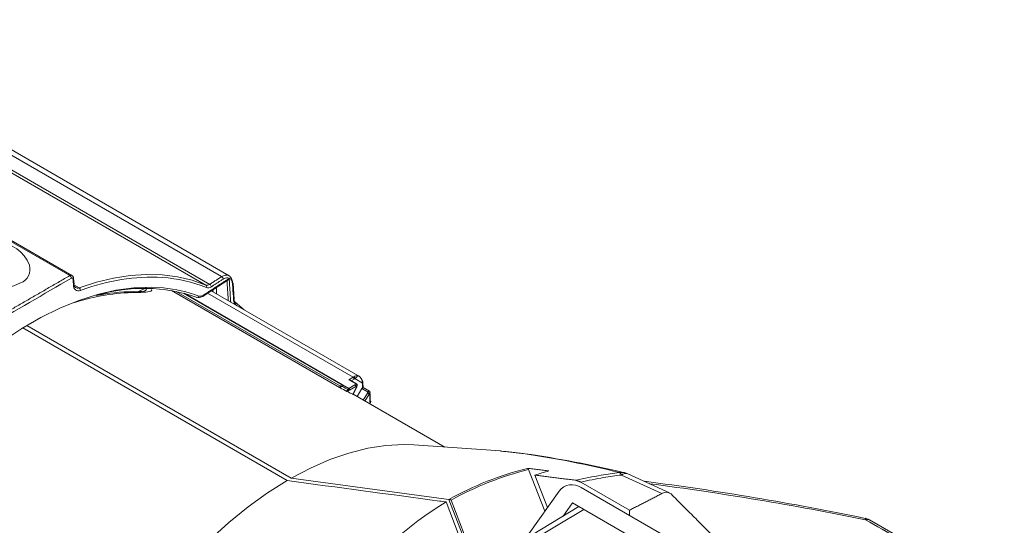
# Model space of a CAD drawing. Extents: x 2.5 to 57, y 1.2 to 41.8.
# Drawn here: x 30.2 to 35.4, y 23.8 to 26.5 of the extents above; entities that cross this region are included whole.
import ezdxf

# ---------------------------------------------------------------- set-up
doc = ezdxf.new("R2010")
doc.units = 0
doc.header["$MEASUREMENT"] = 0
doc.layers.add('OBJECT', color=7, linetype='CONTINUOUS')

msp = doc.modelspace()

# ---------------------------------------------------------------- linework, layer by layer
at = {"layer": 'OBJECT', "linetype": 'Continuous', "lineweight": 15}
for p, q in [((30.4748, 25.1619, 1.5861), (28.1281, 26.5166, 1.5861)), ((30.4861, 25.1629, 1.5861), (28.1571, 26.5075, 1.5861)), ((31.3183, 25.1611, 1.5861), (29.1255, 26.4269, 1.5861)), ((31.2786, 25.1563, 1.5861), (29.1282, 26.3977, 1.5861)), ((31.1952, 25.1118, 1.5861), (29.1169, 26.3116, 1.5861)), ((29.1383, 26.3148, 1.5861), (31.2158, 25.1155, 1.5861)), ((30.4976, 25.1157, 1.5861), (30.4945, 25.1491, 1.5861)), ((30.4961, 25.1131, 1.5861), (30.524, 25.097, 1.5861)), ((30.5394, 25.0865, 1.5861), (30.5306, 25.0834, 1.5861)), ((30.8376, 25.0772, 1.5861), (30.8716, 25.0941, 1.5861)), ((31.0131, 25.0831, 1.5861), (31.9038, 24.5689, 1.5861)), ((31.3447, 25.0375, 1.5861), (31.3395, 25.1202, 1.5861)), ((31.9079, 24.5761, 1.5861), (31.0379, 25.0784, 1.5861)), ((31.0759, 25.0694, 1.5861), (31.923, 24.5803, 1.5861)), ((31.0802, 25.0682, 1.5861), (31.9519, 24.565, 1.5861)), ((31.9753, 24.6235, 1.5861), (31.2045, 25.0684, 1.5861)), ((31.9999, 24.6331, 1.5861), (31.224, 25.081, 1.5861)), ((31.3448, 25.0378, 1.5861), (31.3449, 25.0375, 1.5861)), ((31.3601, 25.0024, 1.5861), (31.3527, 25.0082, 1.5861)), ((30.2261, 24.8845, 1.5861), (31.6254, 24.0768, 1.5861)), ((31.6466, 24.089, 1.5861), (30.2469, 24.897, 1.5861)), ((31.952, 24.6096, 1.5861), (31.9753, 24.6235, 1.5861)), ((31.9807, 24.6144, 1.5861), (31.9646, 24.6049, 1.5861)), ((31.9845, 24.6164, 1.5861), (32.0249, 24.5932, 1.5861)), ((31.9038, 24.5689, 1.5861), (31.9079, 24.5761, 1.5861)), ((31.9111, 24.5743, 1.5861), (31.9069, 24.5671, 1.5861)), ((31.919, 24.574, 1.5861), (31.9111, 24.5743, 1.5861)), ((31.9519, 24.565, 1.5861), (31.9507, 24.5656, 1.5861)), ((31.9519, 24.565, 1.5861), (31.9846, 24.5844, 1.5861)), ((31.9893, 24.5881, 1.5861), (31.952, 24.6096, 1.5861)), ((31.9899, 24.5753, 1.5861), (31.9553, 24.5548, 1.5861)), ((31.9931, 24.5884, 1.5861), (31.9594, 24.6079, 1.5861)), ((31.9733, 24.5336, 1.5861), (31.993, 24.5736, 1.5861)), ((31.9745, 24.533, 1.5861), (31.9943, 24.5732, 1.5861)), ((31.993, 24.5736, 1.5861), (31.9899, 24.5753, 1.5861)), ((31.9957, 24.5219, 1.5861), (32.022, 24.564, 1.5861)), ((32.054, 24.5455, 1.5861), (32.022, 24.564, 1.5861)), ((32.0254, 24.5674, 1.5861), (32.0252, 24.5888, 1.5861)), ((32.0276, 24.5687, 1.5861), (32.0273, 24.5919, 1.5861)), ((32.0612, 24.5493, 1.5861), (32.0276, 24.5687, 1.5861)), ((31.9409, 24.5491, 1.5861), (31.9465, 24.5593, 1.5861)), ((31.9525, 24.556, 1.5861), (31.947, 24.546, 1.5861)), ((31.9553, 24.5548, 1.5861), (31.9525, 24.556, 1.5861)), ((32.46, 24.2539, 1.5861), (31.9749, 24.5339, 1.5861)), ((32.0285, 24.503, 1.5861), (32.0518, 24.5403, 1.5861)), ((32.0606, 24.5347, 1.5861), (32.0375, 24.4978, 1.5861)), ((32.0636, 24.5329, 1.5861), (32.0606, 24.5347, 1.5861)), ((32.0641, 24.4922, 1.5861), (32.0636, 24.5329, 1.5861)), ((32.0662, 24.4968, 1.5861), (32.0658, 24.536, 1.5861)), ((32.0626, 24.4833, 1.5861), (32.0666, 24.4904, 1.5861)), ((32.0638, 24.4826, 1.5861), (32.0677, 24.4897, 1.5861)), ((32.0666, 24.4904, 1.5861), (32.0641, 24.4922, 1.5861)), ((32.7556, 24.2334, 1.5861), (32.2968, 24.2653, 1.5861)), ((32.9047, 24.1349, 1.5861), (32.9904, 23.914, 1.5861)), ((32.9373, 24.1057, 1.5861), (33.0041, 23.9335, 1.5861)), ((33.6106, 24.0079, 1.5861), (33.3958, 24.1062, 1.5861)), ((33.65, 24.012, 1.5861), (33.4299, 24.1127, 1.5861)), ((33.4392, 23.9199, 1.5861), (33.1811, 24.0689, 1.5861)), ((33.6529, 23.7688, 1.5861), (33.1837, 24.0397, 1.5861)), ((33.0656, 24.021, 1.5861), (32.9064, 23.7944, 1.5861)), ((32.4673, 23.9637, 1.5861), (32.532, 23.797, 1.5861)), ((32.5523, 23.7944, 1.5861), (32.4814, 23.9769, 1.5861)), ((32.4939, 23.9734, 1.5861), (32.564, 23.7928, 1.5861)), ((33.1706, 23.939, 1.5861), (32.8741, 23.7593, 1.5861)), ((33.087, 23.8883, 1.5861), (33.1364, 23.9587, 1.5861)), ((33.1368, 23.9585, 1.5861), (33.6061, 23.6876, 1.5861)), ((32.9156, 23.7556, 1.5861), (33.197, 23.9237, 1.5861)), ((35.4238, 23.4595, 1.5861), (34.7105, 23.8684, 1.5861))]:
    msp.add_line(p, q, dxfattribs=at)
at = {"layer": 'OBJECT', "linetype": 'Continuous', "lineweight": 15, "elevation": 1.5861, "flags": 128}
for points in [[(29.9156, 25.2171), (29.9137, 25.2112), (29.9123, 25.1856), (29.922, 25.1606), (29.9421, 25.1378), (29.9714, 25.1186), (30.0081, 25.1042), (30.0499, 25.0955), (30.0941, 25.0931), (30.1379, 25.0971), (30.1786, 25.1073), (30.2136, 25.123)], [(30.524, 25.097), (30.616, 25.1265), (30.7063, 25.1482), (30.7948, 25.162), (30.8809, 25.1678), (30.9644, 25.1657), (31.0448, 25.1556), (31.1219, 25.1376), (31.1952, 25.1118)], [(31.1785, 25.0516), (31.207, 25.07), (31.3108, 25.1375)], [(29.3837, 24.0296), (29.4639, 24.1473), (29.5484, 24.2605), (29.6367, 24.3687), (29.7284, 24.4712), (29.823, 24.5676), (29.92, 24.6572), (30.0189, 24.7397), (30.1191, 24.8146), (30.2201, 24.8814), (30.3213, 24.9399), (30.4223, 24.9896), (30.5225, 25.0305), (30.6214, 25.0621), (30.7184, 25.0844), (30.8129, 25.0973), (30.9047, 25.1007), (30.97, 25.097)], [(30.8702, 25.0797), (30.8703, 25.0798), (30.8675, 25.0792), (30.8576, 25.0781), (30.8392, 25.0772), (30.811, 25.0767), (30.8102, 25.0767)], [(31.3503, 25.0215), (31.3982, 24.9808), (31.399, 24.98)], [(31.9111, 24.5743), (31.9106, 24.5745), (31.9102, 24.5748), (31.9098, 24.575), (31.9094, 24.5752), (31.909, 24.5755), (31.9086, 24.5757), (31.9083, 24.5759), (31.9079, 24.5761)], [(31.9943, 24.5732), (31.9951, 24.575), (31.9967, 24.5809)], [(32.0267, 24.5968), (32.0266, 24.5999), (32.0229, 24.6101)], [(32.0273, 24.5919), (32.0273, 24.5931), (32.027, 24.5968)], [(32.054, 24.5455), (32.0553, 24.5471), (32.0567, 24.5484), (32.0582, 24.5493), (32.0597, 24.5496), (32.0609, 24.5494), (32.0612, 24.5493)], [(31.6466, 24.089), (31.7496, 24.143), (31.852, 24.1876), (31.9531, 24.2224), (32.0523, 24.2474), (32.1492, 24.2624), (32.243, 24.2672), (32.2968, 24.2653)], [(30.6904, 23.0918), (30.7672, 23.2165), (30.8491, 23.3371), (30.9356, 23.4529), (31.0263, 23.5632), (31.1205, 23.6674), (31.2177, 23.7649), (31.3174, 23.8551), (31.419, 23.9374), (31.5219, 24.0115), (31.6254, 24.0768)], [(34.6942, 23.8752), (34.6887, 23.877), (34.6871, 23.8772)], [(34.6941, 23.8756), (34.6932, 23.8759), (34.6879, 23.8767)], [(34.7103, 23.8679), (34.7028, 23.8723), (34.6939, 23.8748)]]:
    msp.add_lwpolyline(points, dxfattribs=at)
at = {"layer": 'OBJECT', "linetype": 'Continuous', "lineweight": 15}
for centre, radius, start, end in [((30.0885, 25.1513, 1.5861), 0.185, 20.836, 159.164), ((30.1849, 25.1967, 1.5861), 0.0791, 291.2815, 14.9773), ((18.8683, 44.7567, 1.5861), 22.7894, 299.35454, 300.64008), ((30.4656, 25.1473, 1.5861), 0.0173, 5.796, 57.9513), ((30.4859, 25.1446, 1.5861), 0.00542, 357.4137, 125.0408), ((30.4797, 25.1495, 1.5861), 0.0146, 358.4165, 64.5657), ((30.489, 25.1493, 1.5861), 0.00544, 294.6521, 358.0352), ((30.9118, 24.0826, 1.5861), 1.0708, 87.1432, 110.3564), ((30.9159, 24.4076, 1.5861), 0.746, 67.7454, 86.2068), ((31.2705, 25.1418, 1.5861), 0.0166, 5.4435, 60.6987), ((31.2975, 25.1564, 1.5861), 0.0232, 305.2061, 335.128), ((30.5214, 25.1087, 1.5861), 0.027, 175.3549, 290.0681), ((30.4922, 25.1159, 1.5861), 0.00544, 294.6436, 358.2706), ((30.5164, 25.1165, 1.5861), 0.021, 182.1297, 291.5034), ((30.5156, 25.0845, 1.5861), 0.015, 355.7062, 55.9957), ((30.8655, 24.244, 1.5861), 0.8503, 70.8646, 106.6938), ((30.9024, 24.3774, 1.5861), 0.7228, 69.3202, 84.6299), ((31.2017, 25.1345, 1.5861), 0.0237, 254.0053, 306.4035), ((31.1889, 25.1031, 1.5861), 0.0107, 332.1247, 54.1324), ((31.2076, 25.101, 1.5861), 0.0166, 5.4965, 60.5729), ((31.3344, 25.1192, 1.5861), 0.00527, 10.3784, 68.6716), ((31.3344, 25.1202, 1.5861), 0.00517, 297.3432, 359.2406), ((30.8433, 23.9421, 1.5861), 1.1309, 90.9686, 107.5601), ((30.8106, 24.1456, 1.5861), 0.9311, 90.0179, 102.1359), ((30.8103, 25.0501, 1.5861), 0.0267, 58.521, 89.9473), ((31.1481, 25.0565, 1.5861), 0.00995, 246.774, 343.3881), ((31.1567, 25.0804, 1.5861), 0.0354, 249.2602, 303.466), ((31.1761, 25.0554, 1.5861), 0.00449, 272.0084, 302.4298), ((31.1747, 25.0564, 1.5861), 0.00611, 307.9765, 8.76), ((31.3398, 25.0374, 1.5861), 0.00514, 297.4051, 0.4739), ((31.3448, 25.0136, 1.5861), 0.00961, 326.0251, 54.5885), ((32.0065, 24.5709, 1.5861), 0.0611, 116.1293, 120.647), ((31.9693, 24.6137, 1.5861), 0.0114, 3.2023, 58.0911), ((32.0008, 24.599, 1.5861), 0.0341, 91.5684, 128.453), ((31.9738, 24.6168, 1.5861), 0.0107, 358.3099, 57.3663), ((32.0085, 24.5676, 1.5861), 0.0545, 116.1894, 120.7132), ((31.9728, 24.5855, 1.5861), 0.0548, 27.9735, 60.4015), ((31.9766, 24.5907, 1.5861), 0.0484, 2.9301, 61.3178), ((31.9177, 24.5701, 1.5861), 0.0115, 62.469, 148.7545), ((31.9406, 24.5645, 1.5861), 0.0236, 137.8789, 156.1232), ((31.9679, 24.5498, 1.5861), 0.0233, 137.4787, 155.9877), ((31.9464, 24.5598, 1.5861), 0.00717, 328.1842, 53.7227), ((31.9463, 24.5575, 1.5861), 0.00941, 343.2113, 53.0347), ((31.9525, 24.5951, 1.5861), 0.0145, 61.3778, 91.9956), ((31.9738, 24.603, 1.5861), 0.0215, 299.9674, 316.0323), ((31.9785, 24.5747, 1.5861), 0.0114, 3.2023, 58.0911), ((31.9915, 24.5851, 1.5861), 0.00372, 65.1786, 126.2085), ((31.9863, 24.5787, 1.5861), 0.00984, 17.3752, 71.9721), ((31.9726, 24.5966, 1.5861), 0.0275, 309.1079, 326.9734), ((31.9686, 24.5861, 1.5861), 0.0274, 332.7296, 350.6235), ((31.9942, 24.5754, 1.5861), 0.00217, 235.7795, 273.6761), ((31.9893, 24.582, 1.5861), 0.0075, 351.5594, 60.0027), ((31.9954, 24.5803, 1.5861), 0.00142, 25.0274, 81.6188), ((32.0309, 24.5587, 1.5861), 0.0103, 121.8695, 149.1277), ((32.0229, 24.5967, 1.5861), 0.00411, 299.2474, 0.9074), ((31.9687, 24.5882, 1.5861), 0.0564, 0.6101, 5.0277), ((32.0236, 24.5922, 1.5861), 0.00371, 294.9532, 354.9124), ((32.0626, 24.5046, 1.5861), 0.0731, 118.6639, 120.6061), ((31.9912, 24.6418, 1.5861), 0.1055, 241.5487, 245.2528), ((29.7091, 20.4901, 1.5861), 4.6437, 61.1117, 61.1958), ((32.037, 24.5497, 1.5861), 0.0175, 327.7918, 346.1704), ((32.0163, 24.4756, 1.5861), 0.0738, 53.1149, 61.2305), ((32.053, 24.5248, 1.5861), 0.0207, 58.5252, 87.1144), ((32.0379, 24.5484, 1.5861), 0.0265, 328.7799, 347.0796), ((32.0574, 24.5428, 1.5861), 0.0075, 12.7015, 60.0027), ((32.0255, 24.5383, 1.5861), 0.0385, 352.0475, 6.2975), ((32.0622, 24.5362, 1.5861), 0.00354, 293.2969, 356.5177), ((32.0626, 24.5443, 1.5861), 0.00216, 303.0875, 3.7451), ((32.0597, 24.4968, 1.5861), 0.00642, 313.2803, 359.89), ((32.0612, 24.4933, 1.5861), 0.0075, 330.5162, 48.2266), ((32.061, 24.4944, 1.5861), 0.00687, 324.1915, 40.8019), ((32.0619, 24.4819, 1.5861), 0.00971, 53.2838, 61.4268), ((32.1619, 19.2572, 1.5861), 5.0136, 75.8749, 81.8111), ((31.9816, 18.0618, 1.5861), 6.2233, 76.70913, 81.64792), ((33.3116, 22.4891, 1.5861), 1.7033, 104.0489, 119.1385), ((33.3115, 22.4969, 1.5861), 1.6877, 103.9459, 118.9737), ((32.8949, 24.1316, 1.5861), 0.0104, 18.2313, 72.115), ((33.3973, 24.0521, 1.5861), 0.0682, 77.2457, 99.9729), ((33.3673, 24.0944, 1.5861), 0.0308, 22.4726, 53.8974), ((33.4188, 24.0784, 1.5861), 0.0361, 72.0384, 129.6254), ((33.3924, 24.0308, 1.5861), 0.09, 65.4115, 77.4305), ((33.1345, 23.9683, 1.5861), 0.0867, 55.4262, 142.551), ((31.5263, 8.6361, 1.5861), 15.5648, 78.28405, 82.65383), ((31.4791, 8.1711, 1.5861), 16.0227, 78.44167, 82.59335), ((33.6333, 23.9736, 1.5861), 0.0411, 51.653, 123.5112), ((33.3997, 22.4146, 1.5861), 1.8081, 121.0413, 132.4573), ((32.4783, 23.9423, 1.5861), 0.0348, 63.3279, 83.624), ((34.6994, 23.8468, 1.5861), 0.0243, 62.8621, 114.098)]:
    msp.add_arc(centre, radius, start, end, dxfattribs=at)
for centre, major_axis, ratio, start_param, end_param in [((31.1951, 22.7758, 1.5861), (3.2995, -1.9028), 0.50212, 1.633789, 1.643912), ((31.1839, 22.7823, 1.5861), (3.3189, -1.914), 0.50212, 1.630099, 1.638277), ((31.1845, 22.7819, 1.5861), (3.3226, -1.9162), 0.503508, 1.630098, 1.638276), ((31.0739, 22.8458, 1.5861), (0.9207, 1.6766), 0.577219, 0.021879, 0.048124), ((33.8592, 20.6523, 1.5861), (-0.7847, 3.4906), 0.670157, 0.02679, 0.059264)]:
    msp.add_ellipse(centre, major_axis=major_axis, ratio=ratio, start_param=start_param, end_param=end_param, dxfattribs=at)
for points in [[(30.0321, 24.9064, 1.5861), (30.4748, 25.1619, 1.5861)], [(31.1807, 25.0573, 1.5861), (31.3185, 25.1466, 1.5861)], [(31.2158, 25.1155, 1.5861), (31.2786, 25.1563, 1.5861)], [(31.3185, 25.1466, 1.5861), (31.3267, 25.0218, 1.5861)], [(31.2334, 25.0756, 1.5861), (31.2327, 25.0867, 1.5861)], [(31.2503, 25.0982, 1.5861), (31.2525, 25.0646, 1.5861)], [(31.9519, 24.565, 1.5861), (31.9519, 24.565, 1.5861)], [(32.876, 24.2197, 1.5861), (32.7556, 24.2331, 1.5861)], [(33.0121, 24.1276, 1.5861), (32.8981, 24.1415, 1.5861)], [(32.9373, 24.1057, 1.5861), (33.1558, 24.0781, 1.5861)], [(31.6466, 24.089, 1.5861), (32.4814, 23.9769, 1.5861)], [(33.1811, 24.0689, 1.5861), (33.1558, 24.0781, 1.5861)], [(33.6106, 24.0079, 1.5861), (33.4392, 23.9199, 1.5861)], [(33.6588, 24.0058, 1.5861), (34.1503, 23.5136, 1.5861)], [(32.4814, 23.9769, 1.5861), (32.4822, 23.9769, 1.5861)], [(33.4388, 23.8924, 1.5861), (33.4392, 23.9199, 1.5861)]]:
    msp.add_open_spline(points, degree=1, dxfattribs=at)
for points, knots in [([(30.4748, 25.1619, 1.5861), (30.4765, 25.1627, 1.5861), (30.4801, 25.1643, 1.5861), (30.484, 25.1643, 1.5861), (30.4856, 25.163, 1.5861), (30.486, 25.1627, 1.5861)], [0, 0, 0, 0, 0.428343, 0.856683, 1, 1, 1, 1]), ([(30.4945, 25.1109, 1.5861), (30.4939, 25.1172, 1.5861), (30.4928, 25.1283, 1.5861), (30.4918, 25.1395, 1.5861), (30.4913, 25.1443, 1.5861)], [0, 0, 0, 0, 0.564416, 1, 1, 1, 1]), ([(31.287, 25.1434, 1.5861), (31.282, 25.1402, 1.5861), (31.2611, 25.1265, 1.5861), (31.2401, 25.1129, 1.5861), (31.2242, 25.1026, 1.5861)], [0, 0, 0, 0, 0.237767, 1, 1, 1, 1]), ([(31.2786, 25.1563, 1.5861), (31.2848, 25.1595, 1.5861), (31.2971, 25.1659, 1.5861), (31.3141, 25.1646, 1.5861), (31.3272, 25.1552, 1.5861), (31.3345, 25.1405, 1.5861), (31.3358, 25.1286, 1.5861), (31.3363, 25.1241, 1.5861)], [0, 0, 0, 0, 0.216872, 0.433758, 0.650331, 0.866771, 1, 1, 1, 1]), ([(31.3368, 25.1156, 1.5861), (31.3359, 25.1219, 1.5861), (31.334, 25.1344, 1.5861), (31.3248, 25.1466, 1.5861), (31.3121, 25.1519, 1.5861), (31.2987, 25.1501, 1.5861), (31.2902, 25.1453, 1.5861), (31.287, 25.1434, 1.5861)], [0, 0, 0, 0, 0.216801, 0.433618, 0.650078, 0.866406, 1, 1, 1, 1]), ([(31.3142, 25.0289, 1.5861), (31.3141, 25.0312, 1.5861), (31.3118, 25.0668, 1.5861), (31.3094, 25.1024, 1.5861), (31.3072, 25.1358, 1.5861)], [0, 0, 0, 0, 0.06398, 1, 1, 1, 1]), ([(30.9066, 25.0891, 1.5861), (30.9066, 25.0891, 1.5861), (30.9095, 25.0863, 1.5861), (30.9082, 25.0815, 1.5861), (30.8945, 25.0747, 1.5861), (30.862, 25.0732, 1.5861), (30.8331, 25.0729, 1.5861), (30.8242, 25.0728, 1.5861)], [0, 0, 0, 0, 0.000613, 0.126634, 0.348601, 0.800472, 1, 1, 1, 1]), ([(30.8659, 25.0784, 1.5861), (30.8696, 25.0801, 1.5861), (30.8765, 25.0832, 1.5861), (30.8814, 25.0884, 1.5861), (30.8813, 25.0924, 1.5861), (30.8794, 25.0948, 1.5861), (30.8776, 25.096, 1.5861), (30.8766, 25.0966, 1.5861)], [0, 0, 0, 0, 0.375018, 0.698393, 0.860047, 0.919165, 1, 1, 1, 1]), ([(31.2242, 25.1026, 1.5861), (31.2198, 25.1002, 1.5861), (31.2105, 25.0953, 1.5861), (31.2026, 25.0971, 1.5861), (31.1984, 25.0981, 1.5861)], [0, 0, 0, 0, 0.474047, 1, 1, 1, 1]), ([(31.3421, 25.0329, 1.5861), (31.3417, 25.0391, 1.5861), (31.34, 25.0667, 1.5861), (31.3382, 25.0943, 1.5861), (31.3368, 25.1156, 1.5861)], [0, 0, 0, 0, 0.226062, 1, 1, 1, 1]), ([(31.1577, 25.0536, 1.5861), (31.1611, 25.0528, 1.5861), (31.1682, 25.0511, 1.5861), (31.1765, 25.0552, 1.5861), (31.1807, 25.0573, 1.5861)], [0, 0, 0, 0, 0.487697, 1, 1, 1, 1]), ([(31.3416, 25.0414, 1.5861), (31.3423, 25.0372, 1.5861), (31.3435, 25.0286, 1.5861), (31.348, 25.0239, 1.5861), (31.3503, 25.0215, 1.5861)], [0, 0, 0, 0, 0.487928, 1, 1, 1, 1]), ([(31.3527, 25.0082, 1.5861), (31.35, 25.0111, 1.5861), (31.3444, 25.0169, 1.5861), (31.3429, 25.0275, 1.5861), (31.3421, 25.0329, 1.5861)], [0, 0, 0, 0, 0.488115, 1, 1, 1, 1]), ([(31.9998, 24.6331, 1.5861), (31.9998, 24.6331, 1.5861), (31.9999, 24.6331, 1.5861), (31.9999, 24.6331, 1.5861), (31.9999, 24.6331, 1.5861), (31.9998, 24.6329, 1.5861), (31.9994, 24.6319, 1.5861), (31.997, 24.6281, 1.5861), (31.9907, 24.6212, 1.5861), (31.9857, 24.6173, 1.5861), (31.9845, 24.6164, 1.5861)], [0, 0, 0, 0, 0.005127, 0.023659, 0.048121, 0.098133, 0.171198, 0.572565, 0.899181, 1, 1, 1, 1]), ([(31.9069, 24.5671, 1.5861), (31.9062, 24.5675, 1.5861), (31.9051, 24.5681, 1.5861), (31.9041, 24.5687, 1.5861), (31.9038, 24.5689, 1.5861)], [0, 0, 0, 0, 0.642154, 1, 1, 1, 1]), ([(31.9745, 24.5331, 1.5861), (31.9745, 24.5331, 1.5861), (31.9746, 24.533, 1.5861), (31.9741, 24.5332, 1.5861), (31.9735, 24.5335, 1.5861), (31.9733, 24.5336, 1.5861)], [0, 0, 0, 0, 0.093083, 0.639059, 1, 1, 1, 1]), ([(33.1558, 24.0781, 1.5861), (33.1999, 24.0878, 1.5861), (33.2746, 24.1043, 1.5861), (33.3533, 24.1149, 1.5861), (33.3855, 24.1193, 1.5861)], [0, 0, 0, 0, 0.590738, 1, 1, 1, 1]), ([(33.3958, 24.1062, 1.5861), (33.3642, 24.102, 1.5861), (33.2909, 24.0923, 1.5861), (33.221, 24.0774, 1.5861), (33.1811, 24.0689, 1.5861)], [0, 0, 0, 0, 0.429879, 1, 1, 1, 1]), ([(32.4673, 23.9637, 1.5861), (32.4556, 23.9653, 1.5861), (32.175, 24.003, 1.5861), (31.8943, 24.0406, 1.5861), (31.6254, 24.0768, 1.5861)], [0, 0, 0, 0, 0.041647, 1, 1, 1, 1]), ([(34.6879, 23.8767, 1.5861), (34.6877, 23.8772, 1.5861), (34.6876, 23.8777, 1.5861), (34.6871, 23.8773, 1.5861), (34.6871, 23.8773, 1.5861)], [0, 0, 0, 0, 0.947449, 1, 1, 1, 1]), ([(34.6895, 23.8689, 1.5861), (34.6894, 23.8701, 1.5861), (34.6889, 23.8739, 1.5861), (34.6883, 23.8756, 1.5861), (34.6879, 23.8767, 1.5861)], [0, 0, 0, 0, 0.311848, 1, 1, 1, 1]), ([(35.4093, 23.4589, 1.5861), (35.3917, 23.469, 1.5861), (35.2676, 23.5396, 1.5861), (35.0277, 23.6763, 1.5861), (34.8054, 23.803, 1.5861), (34.6895, 23.8689, 1.5861)], [0, 0, 0, 0, 0.07326, 0.517167, 1, 1, 1, 1])]:
    msp.add_open_spline(points, degree=3, knots=knots, dxfattribs=at)

doc.saveas('drawing.dxf')
